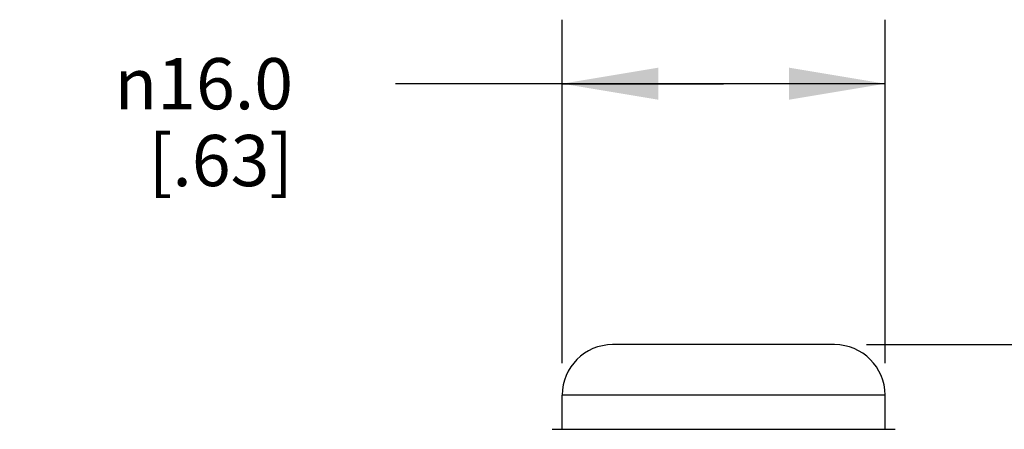
# Model space of a CAD drawing. Units: inches. Extents: x 0.4 to 16.6, y 0.6 to 10.4.
# Drawn here: x 5.7 to 7.7, y 7.1 to 7.9 of the extents above; entities that cross this region are included whole.
import ezdxf

# ---------------------------------------------------------------- set-up
doc = ezdxf.new("R2010")
doc.units = ezdxf.units.IN
doc.header["$LTSCALE"] = 0.935
doc.header["$MEASUREMENT"] = 0
doc.layers.get('0').update_dxf_attribs({"linetype": 'CONTINUOUS'})
for name, color, linetype in [('02___PRT_ALL_AXES', 7, 'CONTINUOUS'), ('AXIS', 7, 'CONTINUOUS'), ('SCHEME_DIMS', 7, 'CONTINUOUS')]:
    doc.layers.add(name, color=color, linetype=linetype)
doc.styles.add('TEXTSTYLE_6', font='gdt')
doc.dimstyles.new('DIMSTYLE_4', dxfattribs={"dimtxt": 0.1, "dimasz": 0.1875, "dimexe": 0.125, "dimexo": 0.0625, "dimgap": 0.1, "dimtad": 0, "dimtih": 1, "dimtoh": 1, "dimdec": 1, "dimzin": 4, "dimdsep": 46, "dimtxsty": 'STANDARD', "dimblk": '_FILLED', "dimblk1": '_FILLED', "dimblk2": '_FILLED', "dimcen": 0.09, "dimadec": 0, "dimazin": 0, "dimtp": 0.1, "dimtm": 0.1, "dimtfac": 1, "dimtdec": 1, "dimtofl": 0, "dimtmove": 0, "dimatfit": 3, "dimldrblk": '_FILLED', "dimfxl": 1, "dimtolj": 1, "dimtzin": 4, "dimarcsym": 0})

# ---------------------------------------------------------------- blocks, each defined once
blk = doc.blocks.new('_FILLED')
at = {"color": 0, "linetype": 'BYBLOCK'}
blk.add_solid([(0, 0), (-1, 0.167), (-1, -0.167)], dxfattribs=at)
blk = doc.blocks.new('*D3')
at = {"layer": 'SCHEME_DIMS', "color": 7, "linetype": 'CONTINUOUS'}
for p, q in [((8.1291, 7.2871), (8.1291, 7.7371)), ((8.1291, 7.7371), (8.2791, 7.7371)), ((7.3975, 7.2871), (8.2541, 7.2871)), ((7.6928, 7.0036), (8.2541, 7.0036)), ((8.1291, 7.0036), (8.1291, 6.6036))]:
    blk.add_line(p, q, dxfattribs=at)
at = {"layer": 'SCHEME_DIMS', "color": 7, "linetype": 'CONTINUOUS', "xscale": 0.1875, "yscale": 0.1875, "zscale": 0.1875}
for p, rotation in [((8.1291, 7.2871), 270), ((8.1291, 7.0036), 90)]:
    blk.add_blockref('_FILLED', p, dxfattribs=dict(at, rotation=rotation))
at = {"layer": 'SCHEME_DIMS', "color": 7, "linetype": 'CONTINUOUS', "insert": (8.3791, 7.7871), "char_height": 0.1, "width": 0.5, "attachment_point": 1, "line_spacing_factor": 0.9}
blk.add_mtext('7.2\\P[.28]', dxfattribs=at)
blk = doc.blocks.new('*D4')
at = {"layer": 'SCHEME_DIMS', "color": 7, "linetype": 'CONTINUOUS'}
for p, q in [((7.3975, 7.2871), (8.7541, 7.2871)), ((8.6291, 7.2871), (8.6291, 7.0239)), ((8.6291, 6.3107), (8.6291, 6.5739)), ((7.555, 6.3107), (8.7541, 6.3107))]:
    blk.add_line(p, q, dxfattribs=at)
at = {"layer": 'SCHEME_DIMS', "color": 7, "linetype": 'CONTINUOUS', "xscale": 0.1875, "yscale": 0.1875, "zscale": 0.1875}
for p, rotation in [((8.6291, 7.2871), 90), ((8.6291, 6.3107), 270)]:
    blk.add_blockref('_FILLED', p, dxfattribs=dict(at, rotation=rotation))
at = {"layer": 'SCHEME_DIMS', "color": 7, "linetype": 'CONTINUOUS', "insert": (8.5791, 6.9239), "char_height": 0.1, "width": 0.5, "attachment_point": 2, "line_spacing_factor": 0.9}
blk.add_mtext('24.8\\P[.98]', dxfattribs=at)
blk = doc.blocks.new('*D5')
at = {"layer": 'SCHEME_DIMS', "color": 7, "linetype": 'CONTINUOUS'}
for p, q in [((7.3975, 7.2871), (9.2541, 7.2871)), ((9.1291, 7.2871), (9.1291, 6.5632)), ((9.1291, 5.3894), (9.1291, 6.1132)), ((7.2597, 5.3894), (9.2541, 5.3894))]:
    blk.add_line(p, q, dxfattribs=at)
at = {"layer": 'SCHEME_DIMS', "color": 7, "linetype": 'CONTINUOUS', "xscale": 0.1875, "yscale": 0.1875, "zscale": 0.1875}
for p, rotation in [((9.1291, 7.2871), 90), ((9.1291, 5.3894), 270)]:
    blk.add_blockref('_FILLED', p, dxfattribs=dict(at, rotation=rotation))
at = {"layer": 'SCHEME_DIMS', "color": 7, "linetype": 'CONTINUOUS', "insert": (9.0291, 6.4632), "char_height": 0.1, "width": 0.6, "attachment_point": 2, "line_spacing_factor": 0.9}
blk.add_mtext('48.2\\P[1.90]', dxfattribs=at)
blk = doc.blocks.new('*D6')
at = {"layer": 'SCHEME_DIMS', "color": 7, "linetype": 'CONTINUOUS'}
for p, q in [((6.8035, 7.2511), (6.8035, 7.9215)), ((7.4334, 7.2511), (7.4334, 7.9215)), ((7.1185, 7.7965), (6.4785, 7.7965)), ((6.8035, 7.7965), (7.1185, 7.7965)), ((7.4334, 7.7965), (7.1185, 7.7965))]:
    blk.add_line(p, q, dxfattribs=at)
at = {"layer": 'SCHEME_DIMS', "color": 7, "linetype": 'CONTINUOUS', "xscale": 0.1875, "yscale": 0.1875, "zscale": 0.1875, "rotation": 180}
blk.add_blockref('_FILLED', (6.8035, 7.7965), dxfattribs=at)
at = {"layer": 'SCHEME_DIMS', "color": 7, "linetype": 'CONTINUOUS', "xscale": 0.1875, "yscale": 0.1875, "zscale": 0.1875}
blk.add_blockref('_FILLED', (7.4334, 7.7965), dxfattribs=at)
at = {"layer": 'SCHEME_DIMS', "color": 7, "linetype": 'CONTINUOUS', "insert": (6.2785, 7.8465), "char_height": 0.1, "width": 0.533333, "attachment_point": 3, "line_spacing_factor": 0.9, "style": 'TEXTSTYLE_6'}
blk.add_mtext('{\\Fgdt;n}\\Ftxt;16.0\\P[.63]', dxfattribs=at)

msp = doc.modelspace()

# ---------------------------------------------------------------- linework, layer by layer
at = {"layer": '02___PRT_ALL_AXES', "color": 7, "linetype": 'CONTINUOUS'}
for p, q in [((7.335, 7.2871), (6.9019, 7.2871)), ((6.8035, 7.1217), (6.8035, 7.1886)), ((7.4334, 7.1886), (6.8035, 7.1886)), ((7.4334, 7.1217), (7.4334, 7.1886))]:
    msp.add_line(p, q, dxfattribs=at)
for centre, start, end in [((6.9019, 7.1886), 90, 180), ((7.335, 7.1886), 0, 90)]:
    msp.add_arc(centre, 0.0984, start, end, dxfattribs=at)
at = {"layer": 'AXIS', "color": 7, "linetype": 'CONTINUOUS'}
msp.add_line((6.7838, 7.1217), (7.4531, 7.1217), dxfattribs=at)

# ---------------------------------------------------------------- dimensions: what is measured, and where the dimension line sits
at = {"layer": 'SCHEME_DIMS', "color": 7, "linetype": 'CONTINUOUS'}
dim = msp.add_linear_dim(base=(6.8035, 7.7965), p1=(7.4334, 7.1886), p2=(6.8035, 7.1886), angle=180, text='%%c<>', dimstyle='DIMSTYLE_4', dxfattribs=at)
dim.commit()
dim.dimension.update_dxf_attribs({"geometry": '*D6', "text_midpoint": (6.0618, 7.7215), "dimtype": 160})
for base, p2, picture, middle in [((8.1291, 7.0036), (7.6303, 7.0036), '*D3', (8.6291, 7.6621)), ((9.1291, 5.3894), (7.1972, 5.3894), '*D5', (9.1291, 6.3382)), ((8.6291, 6.3107), (7.4925, 6.3107), '*D4', (8.6291, 6.7989))]:
    dim = msp.add_linear_dim(base=base, p1=(7.335, 7.2871), p2=p2, angle=270, dimstyle='DIMSTYLE_4', dxfattribs=at)
    dim.commit()
    dim.dimension.update_dxf_attribs({"geometry": picture, "text_midpoint": middle, "dimtype": 160})

doc.saveas('drawing.dxf')
